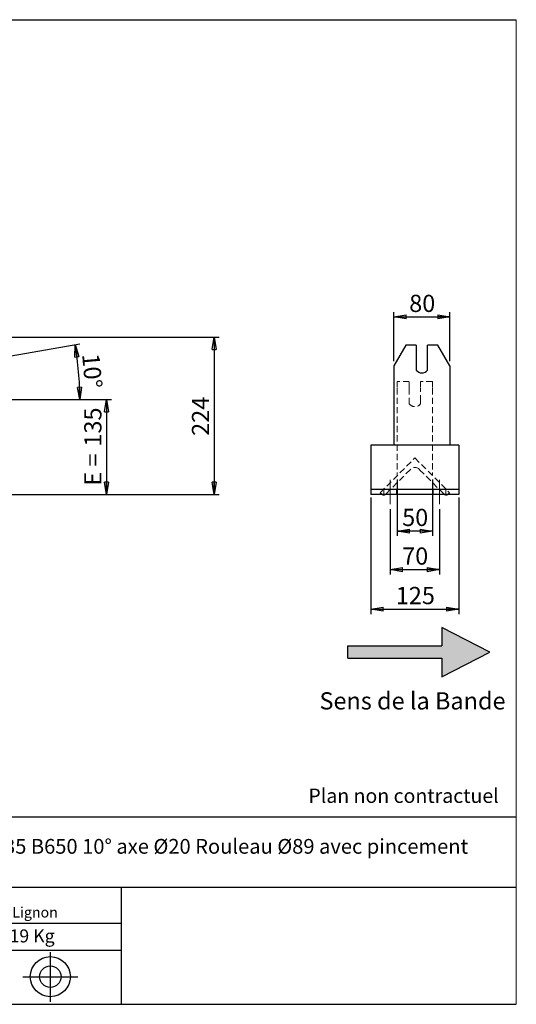
# Model space of a CAD drawing. Units: millimetres. Extents: x -1 to 292, y 2 to 205.
# Drawn here: x 191 to 292, y 5 to 205 of the extents above; entities that cross this region are included whole.
import ezdxf

# ---------------------------------------------------------------- set-up
doc = ezdxf.new("R2010")
doc.units = ezdxf.units.MM
doc.header["$PDSIZE"] = -1
doc.linetypes.add('CENTERX2', pattern=[20.32, 12.7, -2.54, 2.54, -2.54])
doc.linetypes.add('HIDDEN', pattern=[1.905, 1.27, -0.635])
doc.layers.add('SLD-0', color=7, linetype='Continuous')
doc.styles.add('SLDTEXTSTYLE0', font='TXT', dxfattribs={"width": 0.75})
doc.styles.add('SLDTEXTSTYLE2', font='TXT', dxfattribs={"width": 0.666667})
doc.dimstyles.new('SLDDIMSTYLE0', dxfattribs={"dimtxt": 3.501, "dimasz": 2.5, "dimexe": 0, "dimexo": 0.0625, "dimgap": 0.87525, "dimtad": 1, "dimdec": 0, "dimlfac": 7, "dimrnd": 1e-09, "dimzin": 12, "dimdsep": 46, "dimtxsty": 'SLDTEXTSTYLE0', "dimblk1": 'CLOSED', "dimblk2": 'CLOSED', "dimsah": 1, "dimcen": 0.09, "dimadec": 0, "dimazin": 3, "dimtfac": 1, "dimtofl": 0, "dimtmove": 0, "dimatfit": 3, "dimldrblk": 'CLOSED', "dimfxl": 0, "dimfrac": 2, "dimtolj": 1, "dimtzin": 12, "dimarcsym": 0})
doc.dimstyles.new('SLDDIMSTYLE1', dxfattribs={"dimtxt": 3.501, "dimasz": 2.5, "dimexe": 0, "dimexo": 0.0625, "dimgap": 0.87525, "dimtad": 1, "dimdec": 4, "dimlfac": 7, "dimzin": 12, "dimdsep": 46, "dimtxsty": 'SLDTEXTSTYLE0', "dimblk1": 'CLOSED', "dimblk2": 'CLOSED', "dimsah": 1, "dimcen": 0.09, "dimadec": 0, "dimazin": 3, "dimtfac": 1, "dimtofl": 0, "dimtmove": 0, "dimatfit": 3, "dimldrblk": 'CLOSED', "dimfxl": 0, "dimfrac": 2, "dimtolj": 1, "dimtzin": 12, "dimarcsym": 0})

# ---------------------------------------------------------------- blocks, each defined once
blk = doc.blocks.new('Bloc2')
at = {"linetype": 'Continuous'}
blk.add_hatch(color=7, dxfattribs=at).paths.add_polyline_path([(1970.83, 498.63), (2009.99, 518.63), (1970.83, 538.63), (1970.83, 523.63), (1894.54, 523.63), (1894.54, 513.63), (1970.83, 513.63)], flags=0)
at = {"layer": 'SLD-0', "color": 7}
for p, q in [((1970.83, 538.63), (1970.83, 523.63)), ((2009.99, 518.63), (1970.83, 538.63)), ((1894.54, 513.63), (1894.54, 523.63)), ((1894.54, 523.63), (1970.83, 523.63)), ((1894.54, 513.63), (1970.83, 513.63)), ((1970.83, 498.63), (2009.99, 518.63)), ((1970.83, 513.63), (1970.83, 498.63))]:
    blk.add_line(p, q, dxfattribs=at)
blk = doc.blocks.new('Bloc1')
at = {"color": 7, "linetype": 'Continuous', "lineweight": 0}
blk.add_point((27.17, 41.63), dxfattribs=at)
at = {"layer": 'SLD-0'}
for p, q in [((27.17, 46.64), (27.17, 36.52)), ((9.1, 43.82), (16.35, 45.7)), ((7.87, 41.63), (18.56, 41.63)), ((21.6, 41.63), (32.77, 41.63))]:
    blk.add_line(p, q, dxfattribs=at)
at = {"layer": 'SLD-0', "color": 7, "linetype": 'Continuous', "lineweight": 18}
for p, q in [((16.35, 45.7), (16.35, 37.56)), ((9.1, 39.44), (9.1, 43.82)), ((9.1, 39.44), (16.35, 37.56))]:
    blk.add_line(p, q, dxfattribs=at)
at = {"layer": 'SLD-0'}
for radius in [4.07, 2.19]:
    blk.add_circle((27.17, 41.63), radius, dxfattribs=at)
blk = doc.blocks.new('SW_NOTE_0')
at = {"color": 0, "linetype": 'Continuous', "lineweight": 0, "insert": (28.37, -0.09), "char_height": 2.1167, "attachment_point": 2, "style": 'SLDTEXTSTYLE0'}
blk.add_mtext('Rue du Moulin 42130 Böen sur Lignon', dxfattribs=at)
blk = doc.blocks.new('_Closed')
at = {"color": 0, "linetype": 'ByBlock', "lineweight": -2}
for p, q in [((-1, 0.166667), (0, 0)), ((-1, 0.166667), (-1, -0.166667)), ((0, 0), (-1, -0.166667)), ((0, 0), (-1, 0))]:
    blk.add_line(p, q, dxfattribs=at)
blk = doc.blocks.new('_D_2')
at = {"layer": 'SLD-0', "color": 7}
for p, q in [((180.61, 135.14), (203.23, 139.13)), ((141.63, 127.78), (204.22, 127.78))]:
    blk.add_line(p, q, dxfattribs=at)
blk.add_arc((138.83, 127.78), 64.39, 0, 10, dxfattribs=at)
at = {"layer": 'SLD-0', "color": 7, "xscale": 2.5, "yscale": 2.5}
for p, rotation in [((202.24, 138.96), 98.88835349248541), ((203.22, 127.78), 271.1116465075155)]:
    blk.add_blockref('_Closed', p, dxfattribs=dict(at, rotation=rotation))
at = {"layer": 'SLD-0', "color": 7, "insert": (207.17, 137.29), "char_height": 3.501, "attachment_point": 1, "rotation": 275, "style": 'SLDTEXTSTYLE0'}
blk.add_mtext('10°', dxfattribs=at)
blk = doc.blocks.new('_D_5')
at = {"layer": 'SLD-0', "color": 7}
for p, q in [((141.63, 127.78), (209.63, 127.78)), ((208.63, 127.78), (208.63, 108.49)), ((189.06, 108.49), (209.63, 108.49))]:
    blk.add_line(p, q, dxfattribs=at)
at = {"layer": 'SLD-0', "color": 7, "xscale": 2.5, "yscale": 2.5}
for p, rotation in [((208.63, 127.78), 90.0000000000004), ((208.63, 108.49), 270.0000000000004)]:
    blk.add_blockref('_Closed', p, dxfattribs=dict(at, rotation=rotation))
at = {"layer": 'SLD-0', "color": 7, "char_height": 3.501, "attachment_point": 1, "rotation": 90}
for s, insert, style in [('135', (204.12, 118.22), 'SLDTEXTSTYLE0'), ('E =', (204.12, 110.29), 'SLDTEXTSTYLE2')]:
    blk.add_mtext(s, dxfattribs=dict(at, insert=insert, style=style))
blk = doc.blocks.new('_D_10')
at = {"layer": 'SLD-0', "color": 7}
for p, q in [((175.13, 140.46), (231.53, 140.46)), ((230.53, 140.46), (230.53, 108.49)), ((189.06, 108.49), (231.53, 108.49))]:
    blk.add_line(p, q, dxfattribs=at)
at = {"layer": 'SLD-0', "color": 7, "xscale": 2.5, "yscale": 2.5}
for p, rotation in [((230.53, 140.46), 90.0000000000004), ((230.53, 108.49), 270.0000000000004)]:
    blk.add_blockref('_Closed', p, dxfattribs=dict(at, rotation=rotation))
at = {"layer": 'SLD-0', "color": 7, "insert": (226.02, 120.41), "char_height": 3.501, "attachment_point": 1, "rotation": 90, "style": 'SLDTEXTSTYLE0'}
blk.add_mtext('224', dxfattribs=at)
blk = doc.blocks.new('_D_13')
at = {"layer": 'SLD-0', "color": 7}
for p, q in [((267.08, 135.62), (267.08, 145.58)), ((267.08, 144.58), (278.51, 144.58)), ((278.51, 135.62), (278.51, 145.58))]:
    blk.add_line(p, q, dxfattribs=at)
at = {"layer": 'SLD-0', "color": 7, "xscale": 2.5, "yscale": 2.5, "rotation": 180.0000000000004}
blk.add_blockref('_Closed', (267.08, 144.58), dxfattribs=at)
at = {"layer": 'SLD-0', "color": 7, "xscale": 2.5, "yscale": 2.5}
blk.add_blockref('_Closed', (278.51, 144.58), dxfattribs=at)
at = {"layer": 'SLD-0', "color": 7, "insert": (270.21, 149.09), "char_height": 3.501, "attachment_point": 1, "style": 'SLDTEXTSTYLE0'}
blk.add_mtext('80', dxfattribs=at)
blk = doc.blocks.new('_D_14')
at = {"layer": 'SLD-0', "color": 7}
for p, q in [((266.37, 105.49), (266.37, 92.22)), ((276.37, 105.49), (276.37, 92.22)), ((266.37, 93.22), (276.37, 93.22))]:
    blk.add_line(p, q, dxfattribs=at)
at = {"layer": 'SLD-0', "color": 7, "xscale": 2.5, "yscale": 2.5, "rotation": 180.0000000000004}
blk.add_blockref('_Closed', (266.37, 93.22), dxfattribs=at)
at = {"layer": 'SLD-0', "color": 7, "xscale": 2.5, "yscale": 2.5}
blk.add_blockref('_Closed', (276.37, 93.22), dxfattribs=at)
at = {"layer": 'SLD-0', "color": 7, "insert": (268.78, 97.73), "char_height": 3.501, "attachment_point": 1, "style": 'SLDTEXTSTYLE0'}
blk.add_mtext('70', dxfattribs=at)
blk = doc.blocks.new('_D_15')
at = {"layer": 'SLD-0', "color": 7}
for p, q in [((267.79, 111.53), (267.79, 100.06)), ((274.94, 111.53), (274.94, 100.06)), ((274.94, 101.06), (267.79, 101.06))]:
    blk.add_line(p, q, dxfattribs=at)
at = {"layer": 'SLD-0', "color": 7, "xscale": 2.5, "yscale": 2.5, "rotation": 180.0000000000004}
blk.add_blockref('_Closed', (267.79, 101.06), dxfattribs=at)
at = {"layer": 'SLD-0', "color": 7, "xscale": 2.5, "yscale": 2.5}
blk.add_blockref('_Closed', (274.94, 101.06), dxfattribs=at)
at = {"layer": 'SLD-0', "color": 7, "insert": (268.78, 105.58), "char_height": 3.501, "attachment_point": 1, "style": 'SLDTEXTSTYLE0'}
blk.add_mtext('50', dxfattribs=at)
blk = doc.blocks.new('_D_16')
at = {"layer": 'SLD-0', "color": 7}
for p, q in [((262.44, 107.85), (262.44, 84.19)), ((280.29, 107.85), (280.29, 84.19)), ((262.44, 85.19), (280.29, 85.19))]:
    blk.add_line(p, q, dxfattribs=at)
at = {"layer": 'SLD-0', "color": 7, "xscale": 2.5, "yscale": 2.5, "rotation": 180.0000000000006}
blk.add_blockref('_Closed', (262.44, 85.19), dxfattribs=at)
at = {"layer": 'SLD-0', "color": 7, "xscale": 2.5, "yscale": 2.5}
blk.add_blockref('_Closed', (280.29, 85.19), dxfattribs=at)
at = {"layer": 'SLD-0', "color": 7, "insert": (267.49, 89.7), "char_height": 3.501, "attachment_point": 1, "style": 'SLDTEXTSTYLE0'}
blk.add_mtext('125', dxfattribs=at)

msp = doc.modelspace()

# ---------------------------------------------------------------- linework, layer by layer
at = {"color": 7, "linetype": 'Continuous', "lineweight": 18}
for p, q in [((292, 205), (5, 205)), ((292, 4.867368), (292, 205))]:
    msp.add_line(p, q, dxfattribs=at)
at = {"color": 7, "linetype": 'Continuous', "lineweight": 25}
for p, q in [((269.555048, 138.844086), (267.08069, 134.623481)), ((271.652119, 138.844086), (269.555048, 138.844086)), ((271.652119, 138.844086), (271.652119, 133.779361)), ((273.937833, 133.779361), (273.937833, 138.844086)), ((276.034903, 138.844086), (273.937833, 138.844086)), ((278.509262, 134.623481), (276.034903, 138.844086)), ((267.08069, 134.623481), (267.08069, 126.032702)), ((278.509262, 134.623481), (278.509262, 126.032702)), ((267.08069, 126.032702), (267.08069, 125.635792)), ((267.08069, 125.635792), (267.08069, 118.492133)), ((278.509262, 126.032702), (278.509262, 125.635792)), ((278.509262, 125.635792), (278.509262, 118.492133)), ((267.08069, 118.492133), (262.437833, 118.492133)), ((262.437833, 118.492133), (262.437833, 117.849276)), ((278.509262, 118.492133), (267.08069, 118.492133)), ((280.294976, 118.492133), (278.509262, 118.492133)), ((280.294976, 118.492133), (280.294976, 117.849276)), ((262.437833, 117.849276), (262.437833, 110.777848)), ((280.294976, 117.849276), (280.294976, 110.777848)), ((262.437833, 110.777848), (262.437833, 109.492133)), ((280.294976, 110.777848), (280.294976, 109.492133)), ((280.294976, 109.492133), (262.437833, 109.492133)), ((262.437833, 109.492133), (262.437833, 108.849276)), ((262.437833, 108.849276), (262.437833, 108.492133)), ((280.294976, 108.492133), (262.437833, 108.492133)), ((280.294976, 109.492133), (280.294976, 108.849276)), ((280.294976, 108.849276), (280.294976, 108.492133))]:
    msp.add_line(p, q, dxfattribs=at)
at = {"color": 7, "linetype": 'HIDDEN', "lineweight": 18}
for p, q in [((267.794976, 131.492133), (267.794976, 130.07553)), ((270.223547, 131.492133), (267.794976, 131.492133)), ((270.223547, 130.07553), (270.223547, 131.492133)), ((272.509262, 131.492133), (272.509262, 130.07553)), ((274.937833, 131.492133), (272.509262, 131.492133)), ((274.937833, 131.492133), (274.937833, 130.07553)), ((267.794976, 130.07553), (267.794976, 112.527569)), ((270.223547, 130.07553), (270.223547, 127.428799)), ((272.509262, 127.428799), (272.509262, 130.07553)), ((274.937833, 130.07553), (274.937833, 112.527569)), ((270.223547, 127.304764), (270.223547, 127.428799)), ((270.223547, 127.304764), (270.223547, 126.920705)), ((272.509262, 127.304764), (272.509262, 127.428799)), ((272.509262, 126.920705), (272.509262, 127.304764)), ((264.295337, 108.849637), (271.366404, 115.920705)), ((271.366404, 115.920705), (278.437472, 108.849637)), ((270.457267, 113.597354), (265.457012, 108.597099)), ((267.794976, 112.527569), (267.794976, 112.403534)), ((267.794976, 112.349276), (267.794976, 112.403534)), ((277.275797, 108.597099), (272.275542, 113.597354)), ((274.937833, 112.527569), (274.937833, 112.403534)), ((274.937833, 112.349276), (274.937833, 112.403534)), ((264.547875, 108.597099), (264.295337, 108.849637)), ((265.08069, 108.492133), (265.08069, 109.492133)), ((267.652119, 108.492133), (267.652119, 109.492133)), ((275.08069, 108.492133), (275.08069, 109.492133)), ((277.652119, 108.492133), (277.652119, 109.492133)), ((278.437472, 108.849637), (278.184934, 108.597099))]:
    msp.add_line(p, q, dxfattribs=at)
at = {"color": 7, "linetype": 'HIDDEN', "lineweight": 18, "flags": 128}
for points in [[(264.68592, 108.492133), (264.645291, 108.517151), (264.547875, 108.597099)], [(265.457012, 108.597099), (265.359596, 108.517151), (265.318966, 108.492133)], [(277.413842, 108.492133), (277.373213, 108.517151), (277.275797, 108.597099)], [(278.184934, 108.597099), (278.087518, 108.517151), (278.046888, 108.492133)]]:
    msp.add_lwpolyline(points, dxfattribs=at)
at = {"color": 7, "linetype": 'Continuous', "lineweight": 25}
for centre, radius, start, end in [((272.794976, 134.656275), 1.440521, 217.4990432, 322.5009568), ((265.002443, 109.051668), 0.642857, 240.50357481, 299.49642519), ((277.730365, 109.051668), 0.642857, 240.50357481, 299.49642519)]:
    msp.add_arc(centre, radius, start, end, dxfattribs=at)
at = {"color": 7, "linetype": 'HIDDEN', "lineweight": 18}
for centre, radius, start, end in [((271.366404, 127.777848), 1.428571, 216.86989765, 323.13010235), ((271.366404, 112.688217), 1.285714, 45, 135)]:
    msp.add_arc(centre, radius, start, end, dxfattribs=at)
at = {"layer": 'SLD-0'}
msp.add_line((5, 205), (292, 205), dxfattribs=at)
at = {"layer": 'SLD-0', "color": 7, "linetype": 'CENTERX2', "lineweight": 18}
for p, q in [((266.366404, 106.492133), (266.366404, 111.492133)), ((276.366404, 106.492133), (276.366404, 111.492133))]:
    msp.add_line(p, q, dxfattribs=at)
at = {"layer": 'SLD-0', "color": 7}
for p, q in [((212.459205, 42.875168), (136.386506, 42.875168)), ((292, 42.875168), (212.459205, 42.875168)), ((292, 28.624805), (136.386506, 28.624805)), ((211.672183, 4.867368), (211.672183, 28.624805)), ((136.386506, 21.367368), (211.672183, 21.367368)), ((136.386506, 15.867368), (211.672183, 15.867368)), ((5, 4.867368), (292, 4.867368))]:
    msp.add_line(p, q, dxfattribs=at)

# ---------------------------------------------------------------- block references
at = {"color": 7, "linetype": 'Continuous', "xscale": 0.25, "yscale": 0.25, "zscale": 0.25}
msp.add_blockref('Bloc2', (-215.872998, -53.20261), dxfattribs=at)
at = {"color": 7, "linetype": 'Continuous', "lineweight": 0}
msp.add_blockref('SW_NOTE_0', (145.201705, 24.718567), dxfattribs=at)
at = {"color": 7, "linetype": 'Continuous'}
msp.add_blockref('Bloc1', (170.048763, -31.144687), dxfattribs=at)

# ---------------------------------------------------------------- texts
at = {"color": 7, "linetype": 'Continuous', "lineweight": 0, "insert": (138.012593, 20.085451), "char_height": 2.64583333, "attachment_point": 1, "style": 'SLDTEXTSTYLE0'}
msp.add_mtext('Masse approximative station : 19 Kg', dxfattribs=at)
at = {"layer": 'SLD-0', "color": 7, "style": 'SLDTEXTSTYLE0'}
for s, insert, char_height, attachment_point in [('Sens de la Bande', (251.962351, 68.295402), 3.5, 1), ('Plan non contractuel', (249.709504, 48.71285), 2.91041667, 1), ('SUPPORT SRC 53300 E135 B650 10° axe Ø20 Rouleau Ø89 avec pincement', (212.451686, 38.474987), 3, 2)]:
    msp.add_mtext(s, dxfattribs=dict(at, insert=insert, char_height=char_height, attachment_point=attachment_point))

# ---------------------------------------------------------------- dimensions: what is measured, and where the dimension line sits
at = {"layer": 'SLD-0', "color": 7}
for base, p1, p2, picture, middle in [((278.509262, 144.581329), (267.08069, 134.623481), (278.509262, 134.623481), '_D_13', (272.794976, 144.581329)), ((267.794976, 101.064086), (274.937833, 112.527569), (267.794976, 112.527569), '_D_15', (271.366404, 101.064086)), ((276.366404, 93.216228), (266.366404, 106.492133), (276.366404, 106.492133), '_D_14', (271.366404, 93.216228))]:
    dim = msp.add_linear_dim(base=base, p1=p1, p2=p2, dimstyle='SLDDIMSTYLE0', dxfattribs=at)
    dim.commit()
    dim.dimension.update_dxf_attribs({"geometry": picture, "text_midpoint": middle, "dimtype": 160})
for base, p1, p2, angle, picture, middle in [((230.529228, 108.492133), (174.130078, 140.45789), (188.057483, 108.492133), 90, '_D_10', (230.529228, 124.288986)), ((280.294976, 85.190009), (262.437833, 108.849276), (280.294976, 108.849276), 0, '_D_16', (271.366404, 85.190009))]:
    dim = msp.add_linear_dim(base=base, p1=p1, p2=p2, angle=angle, dimstyle='SLDDIMSTYLE0', dxfattribs=at)
    dim.commit()
    dim.dimension.update_dxf_attribs({"geometry": picture, "text_midpoint": middle, "dimtype": 160})
dim = msp.add_angular_dim_2l(base=(202.976638, 133.390187), line1=((179.620444, 134.970778), (138.961953, 127.801589)), line2=((140.628912, 127.777848), (99.771769, 127.777848)), dimstyle='SLDDIMSTYLE1', dxfattribs=at)
dim.commit()
dim.dimension.update_dxf_attribs({"geometry": '_D_2', "text_midpoint": (202.976638, 133.390187), "dimtype": 162})
dim = msp.add_linear_dim(base=(208.634545, 108.492133), p1=(140.628912, 127.777848), p2=(188.057483, 108.492133), angle=90, text='E = <>', dimstyle='SLDDIMSTYLE0', dxfattribs=at)
dim.commit()
dim.dimension.update_dxf_attribs({"geometry": '_D_5', "text_midpoint": (208.634545, 118.134991), "dimtype": 160})

doc.saveas('drawing.dxf')
